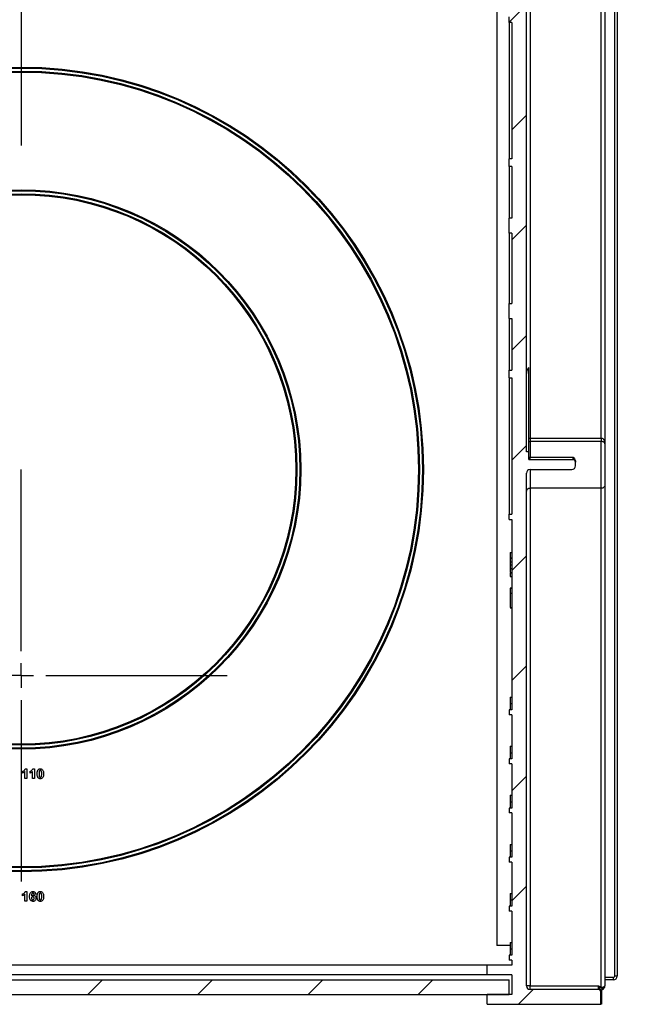
# Model space of a CAD drawing. Units: millimetres. Extents: x -1321 to 6636, y -324 to 3696.
# Drawn here: x 2333 to 2583, y 1234 to 1635 of the extents above; entities that cross this region are included whole.
import ezdxf

# ---------------------------------------------------------------- set-up
doc = ezdxf.new("R2010")
doc.units = ezdxf.units.MM
doc.header["$LTSCALE"] = 10
doc.layers.add('FORMAT', color=7, linetype='Continuous')

# ---------------------------------------------------------------- blocks, each defined once
blk = doc.blocks.new('SW_CENTERMARKSYMBOL_0')
at = {"layer": 'FORMAT', "color": 0}
for p, q in [((0, 10), (0, 84)), ((0, 0), (0, 5)), ((-10, 0), (-84, 0)), ((0, 0), (-5, 0)), ((0, 0), (0, -5)), ((0, 0), (5, 0)), ((10, 0), (84, 0)), ((0, -10), (0, -84))]:
    blk.add_line(p, q, dxfattribs=at)
blk = doc.blocks.new('SW_CENTERMARKSYMBOL_1')
at = {"layer": 'FORMAT', "color": 0}
for p, q in [((0, 10), (0, 84)), ((0, 0), (0, 5)), ((-10, 0), (-84, 0)), ((0, 0), (-5, 0)), ((0, 0), (0, -5)), ((0, 0), (5, 0)), ((10, 0), (84, 0)), ((0, -10), (0, -84))]:
    blk.add_line(p, q, dxfattribs=at)

msp = doc.modelspace()

# ---------------------------------------------------------------- hatches: boundary and pattern name
at = {"linetype": 'Continuous', "lineweight": 18}
h = msp.add_hatch(dxfattribs=at)
h.set_pattern_fill('ANSI31', scale=10, angle=3e-322, style=0)
edge = h.paths.add_edge_path(flags=0)
edge.add_line((2533.49567, 1519.83419), (2532.49567, 1519.83419))
edge.add_line((2532.49567, 1519.83419), (2532.49567, 1513.72097))
edge.add_line((2532.49567, 1513.72097), (2533.49567, 1513.72097))
edge.add_line((2533.49567, 1513.72097), (2533.49567, 1492.58393))
edge.add_line((2533.49567, 1492.58393), (2532.49567, 1492.58393))
edge.add_line((2532.49567, 1492.58393), (2532.49567, 1489.51884))
edge.add_line((2532.49567, 1489.51884), (2533.49567, 1489.51884))
edge.add_line((2533.49567, 1489.51884), (2533.49567, 1433.89729))
edge.add_line((2533.49567, 1433.89729), (2532.49567, 1433.89729))
edge.add_line((2532.49567, 1433.89729), (2532.49567, 1431.66706))
edge.add_line((2532.49567, 1431.66706), (2533.49567, 1431.66706))
edge.add_line((2533.49567, 1431.66706), (2533.49567, 1354.11705))
edge.add_line((2533.49567, 1354.11705), (2532.49567, 1354.11705))
edge.add_line((2532.49567, 1354.11705), (2532.49567, 1352.11705))
edge.add_line((2532.49567, 1352.11705), (2533.49567, 1352.11705))
edge.add_line((2533.49567, 1352.11705), (2533.49567, 1334.11705))
edge.add_line((2533.49567, 1334.11705), (2532.49567, 1334.11705))
edge.add_line((2532.49567, 1334.11705), (2532.49567, 1332.11705))
edge.add_line((2532.49567, 1332.11705), (2533.49567, 1332.11705))
edge.add_line((2533.49567, 1332.11705), (2533.49567, 1314.11705))
edge.add_line((2533.49567, 1314.11705), (2532.49567, 1314.11705))
edge.add_line((2532.49567, 1314.11705), (2532.49567, 1312.11705))
edge.add_line((2532.49567, 1312.11705), (2533.49567, 1312.11705))
edge.add_line((2533.49567, 1312.11705), (2533.49567, 1294.11705))
edge.add_line((2533.49567, 1294.11705), (2532.49567, 1294.11705))
edge.add_line((2532.49567, 1294.11705), (2532.49567, 1292.11705))
edge.add_line((2532.49567, 1292.11705), (2533.49567, 1292.11705))
edge.add_line((2533.49567, 1292.11705), (2533.49567, 1274.11705))
edge.add_line((2533.49567, 1274.11705), (2532.49567, 1274.11705))
edge.add_line((2532.49567, 1274.11705), (2532.49567, 1272.11705))
edge.add_line((2532.49567, 1272.11705), (2533.49567, 1272.11705))
edge.add_line((2533.49567, 1272.11705), (2533.49567, 1254.11705))
edge.add_line((2533.49567, 1254.11705), (2532.49567, 1254.11705))
edge.add_line((2532.49567, 1254.11705), (2532.49567, 1252.11705))
edge.add_line((2532.49567, 1252.11705), (2533.49567, 1252.11705))
edge.add_line((2533.49567, 1252.11705), (2533.49567, 1250.11705))
edge.add_line((2533.49567, 1250.11705), (2523.49567, 1250.11705))
edge.add_line((2523.49567, 1250.11705), (2523.49567, 1246.11705))
edge.add_line((2523.49567, 1246.11705), (2533.49567, 1246.11705))
edge.add_line((2533.49567, 1246.11705), (2533.49567, 1238.11705))
edge.add_line((2533.49567, 1238.11705), (2523.49567, 1238.11705))
edge.add_line((2523.49567, 1238.11705), (2523.49567, 1234.11705))
edge.add_line((2523.49567, 1234.11705), (2569.89567, 1234.11705))
edge.add_line((2569.89567, 1234.11705), (2569.89567, 1239.11705))
edge.add_arc((2568.89567, 1239.11705), 1, 0, 90)
edge.add_line((2568.89567, 1240.11705), (2540.99567, 1240.11705))
edge.add_arc((2540.99567, 1241.61705), 1.5, 180, 270, ccw=False)
edge.add_line((2539.49567, 1241.61705), (2539.49567, 1450.61705))
edge.add_arc((2540.99567, 1450.61705), 1.5, 90, 180, ccw=False)
edge.add_line((2540.99567, 1452.11705), (2557.99567, 1452.11705))
edge.add_arc((2557.99567, 1453.61705), 1.5, 270, 360)
edge.add_line((2559.49567, 1453.61705), (2559.49567, 1455.11705))
edge.add_arc((2558.49567, 1455.11705), 1, 0, 90)
edge.add_line((2558.49567, 1456.11705), (2540.99567, 1456.11705))
edge.add_arc((2540.99567, 1457.61705), 1.5, 250.5287794, 270, ccw=False)
edge.add_line((2540.49567, 1456.20283), (2540.49567, 1459.32991))
edge.add_line((2540.49567, 1459.32991), (2539.49567, 1459.32991))
edge.add_line((2539.49567, 1459.32991), (2539.49567, 1825.11705))
edge.add_arc((2540.99567, 1825.11705), 1.5, 90, 180, ccw=False)
edge.add_line((2540.99567, 1826.61705), (2569.99567, 1826.61705))
edge.add_arc((2569.99567, 1828.11705), 1.5, 270, 360)
edge.add_line((2571.49567, 1828.11705), (2571.49567, 1830.11705))
edge.add_arc((2569.99567, 1830.11705), 1.5, 0, 90)
edge.add_line((2569.99567, 1831.61705), (2540.99567, 1831.61705))
edge.add_arc((2540.99567, 1833.11705), 1.5, 180, 270, ccw=False)
edge.add_line((2539.49567, 1833.11705), (2539.49567, 1928.90419))
edge.add_line((2539.49567, 1928.90419), (2540.49567, 1928.90419))
edge.add_line((2540.49567, 1928.90419), (2540.49567, 1934.04204))
edge.add_line((2540.49567, 1934.04204), (2539.49567, 1934.04204))
edge.add_line((2539.49567, 1934.04204), (2539.49567, 2146.11705))
edge.add_arc((2540.49567, 2146.11705), 1, 90, 180, ccw=False)
edge.add_line((2540.49567, 2147.11705), (2569.99567, 2147.11705))
edge.add_arc((2569.99567, 2148.61705), 1.5, 270, 360)
edge.add_line((2571.49567, 2148.61705), (2571.49567, 2151.61705))
edge.add_arc((2569.99567, 2151.61705), 1.5, 0, 90)
edge.add_line((2569.99567, 2153.11705), (2540.99567, 2153.11705))
edge.add_arc((2540.99567, 2154.61705), 1.5, 180, 270, ccw=False)
edge.add_line((2539.49567, 2154.61705), (2539.49567, 2381.61705))
edge.add_arc((2540.99567, 2381.61705), 1.5, 90, 180, ccw=False)
edge.add_line((2540.99567, 2383.11705), (2582.49567, 2383.11705))
edge.add_arc((2582.49567, 2384.11705), 1, 270, 360)
edge.add_line((2583.49567, 2384.11705), (2583.49567, 2387.11705))
edge.add_arc((2582.49567, 2387.11705), 1, 360, 450)
edge.add_line((2582.49567, 2388.11705), (2533.49567, 2388.11705))
edge.add_line((2533.49567, 2388.11705), (2533.49567, 2236.56704))
edge.add_line((2533.49567, 2236.56704), (2532.49567, 2236.56704))
edge.add_line((2532.49567, 2236.56704), (2532.49567, 2234.33681))
edge.add_line((2532.49567, 2234.33681), (2533.49567, 2234.33681))
edge.add_line((2533.49567, 2234.33681), (2533.49567, 2178.71525))
edge.add_line((2533.49567, 2178.71525), (2532.49567, 2178.71525))
edge.add_line((2532.49567, 2178.71525), (2532.49567, 2175.65017))
edge.add_line((2532.49567, 2175.65017), (2533.49567, 2175.65017))
edge.add_line((2533.49567, 2175.65017), (2533.49567, 2154.51313))
edge.add_line((2533.49567, 2154.51313), (2532.49567, 2154.51313))
edge.add_line((2532.49567, 2154.51313), (2532.49567, 2148.3999))
edge.add_line((2532.49567, 2148.3999), (2533.49567, 2148.3999))
edge.add_line((2533.49567, 2148.3999), (2533.49567, 2119.83419))
edge.add_line((2533.49567, 2119.83419), (2532.49567, 2119.83419))
edge.add_line((2532.49567, 2119.83419), (2532.49567, 2113.72097))
edge.add_line((2532.49567, 2113.72097), (2533.49567, 2113.72097))
edge.add_line((2533.49567, 2113.72097), (2533.49567, 2092.58393))
edge.add_line((2533.49567, 2092.58393), (2532.49567, 2092.58393))
edge.add_line((2532.49567, 2092.58393), (2532.49567, 2089.51884))
edge.add_line((2532.49567, 2089.51884), (2533.49567, 2089.51884))
edge.add_line((2533.49567, 2089.51884), (2533.49567, 2033.89729))
edge.add_line((2533.49567, 2033.89729), (2532.49567, 2033.89729))
edge.add_line((2532.49567, 2033.89729), (2532.49567, 2031.66706))
edge.add_line((2532.49567, 2031.66706), (2533.49567, 2031.66706))
edge.add_line((2533.49567, 2031.66706), (2533.49567, 1850.11705))
edge.add_line((2533.49567, 1850.11705), (2523.49567, 1850.11705))
edge.add_line((2523.49567, 1850.11705), (2523.49567, 1846.11705))
edge.add_line((2523.49567, 1846.11705), (2533.49567, 1846.11705))
edge.add_line((2533.49567, 1846.11705), (2533.49567, 1838.11705))
edge.add_line((2533.49567, 1838.11705), (2523.49567, 1838.11705))
edge.add_line((2523.49567, 1838.11705), (2523.49567, 1834.11705))
edge.add_line((2523.49567, 1834.11705), (2535.49567, 1834.11705))
edge.add_line((2535.49567, 1834.11705), (2535.49567, 1828.11705))
edge.add_line((2535.49567, 1828.11705), (2533.49567, 1828.11705))
edge.add_line((2533.49567, 1828.11705), (2533.49567, 1636.56704))
edge.add_line((2533.49567, 1636.56704), (2532.49567, 1636.56704))
edge.add_line((2532.49567, 1636.56704), (2532.49567, 1634.33681))
edge.add_line((2532.49567, 1634.33681), (2533.49567, 1634.33681))
edge.add_line((2533.49567, 1634.33681), (2533.49567, 1578.71525))
edge.add_line((2533.49567, 1578.71525), (2532.49567, 1578.71525))
edge.add_line((2532.49567, 1578.71525), (2532.49567, 1575.65017))
edge.add_line((2532.49567, 1575.65017), (2533.49567, 1575.65017))
edge.add_line((2533.49567, 1575.65017), (2533.49567, 1554.51313))
edge.add_line((2533.49567, 1554.51313), (2532.49567, 1554.51313))
edge.add_line((2532.49567, 1554.51313), (2532.49567, 1548.3999))
edge.add_line((2532.49567, 1548.3999), (2533.49567, 1548.3999))
edge.add_line((2533.49567, 1548.3999), (2533.49567, 1519.83419))
h = msp.add_hatch(dxfattribs=at)
h.set_pattern_fill('ANSI31', scale=10, angle=3e-322, style=0)
h.paths.add_polyline_path([(2532.49567, 1244.11705), (2134.49567, 1244.11705), (2134.49567, 1238.11705), (2532.49567, 1238.11705)], flags=0)

# ---------------------------------------------------------------- linework, layer by layer
at = {"color": 7, "linetype": 'Continuous', "lineweight": 25}
for p, q in [((2575.49567, 1245.61705), (2575.49567, 2381.61705)), ((2576.49567, 2381.61705), (2576.49567, 1245.61705)), ((2527.49567, 1826.11705), (2527.49567, 1258.11705)), ((2539.49567, 1459.32991), (2539.49567, 1825.11705)), ((2540.99567, 1825.11705), (2540.99567, 1464.89898)), ((2569.99567, 1464.89898), (2569.99567, 1825.11705)), ((2571.49567, 1825.11705), (2571.49567, 1462.55802)), ((2532.49567, 1634.33681), (2532.49567, 1636.56704)), ((2533.49567, 1634.33681), (2532.49567, 1634.33681)), ((2532.49567, 1634.33681), (2532.49567, 1578.71525)), ((2533.49567, 1634.33681), (2533.49567, 1578.71525)), ((2532.49567, 1575.65017), (2532.49567, 1578.71525)), ((2533.49567, 1578.71525), (2532.49567, 1578.71525)), ((2533.49567, 1575.65017), (2532.49567, 1575.65017)), ((2532.49567, 1575.65017), (2532.49567, 1554.51313)), ((2533.49567, 1575.65017), (2533.49567, 1554.51313)), ((2532.49567, 1548.3999), (2532.49567, 1554.51313)), ((2533.49567, 1554.51313), (2532.49567, 1554.51313)), ((2533.49567, 1548.3999), (2532.49567, 1548.3999)), ((2532.49567, 1548.3999), (2532.49567, 1519.83419)), ((2533.49567, 1548.3999), (2533.49567, 1519.83419)), ((2532.49567, 1513.72097), (2532.49567, 1519.83419)), ((2532.49567, 1519.83419), (2533.49567, 1519.83419)), ((2532.49567, 1513.72097), (2533.49567, 1513.72097)), ((2532.49567, 1513.72097), (2532.49567, 1492.58393)), ((2533.49567, 1513.72097), (2533.49567, 1492.58393)), ((2540.49567, 1459.32991), (2540.49567, 1493.66409)), ((2532.49567, 1489.51884), (2532.49567, 1492.58393)), ((2532.49567, 1492.58393), (2533.49567, 1492.58393)), ((2532.49567, 1489.51884), (2533.49567, 1489.51884)), ((2532.49567, 1489.51884), (2532.49567, 1433.89729)), ((2533.49567, 1489.51884), (2533.49567, 1433.89729)), ((2540.99567, 1464.89898), (2540.99567, 1463.49264)), ((2540.99567, 1464.89898), (2569.99567, 1464.89898)), ((2569.99567, 1464.89898), (2569.99567, 1463.49264)), ((2540.99567, 1463.49264), (2540.99567, 1457.16053)), ((2569.99567, 1463.49264), (2540.99567, 1463.49264)), ((2569.99567, 1444.43459), (2569.99567, 1463.49264)), ((2571.49567, 1462.55802), (2571.49567, 1445.67608)), ((2540.49567, 1459.32991), (2539.49567, 1459.32991)), ((2540.49567, 1456.20283), (2540.49567, 1459.32991)), ((2540.99567, 1456.11705), (2540.99567, 1457.16053)), ((2540.99567, 1457.16053), (2558.49567, 1457.16053)), ((2558.49567, 1456.11705), (2558.49567, 1457.16053)), ((2540.99567, 1456.11705), (2558.49567, 1456.11705)), ((2559.49567, 1455.3388), (2559.49567, 1455.11705)), ((2559.49567, 1453.61705), (2559.49567, 1455.11705)), ((2539.49567, 1241.61705), (2539.49567, 1450.61705)), ((2540.99567, 1452.11705), (2557.99567, 1452.11705)), ((2540.99567, 1452.11705), (2540.99567, 1444.43459)), ((2571.49567, 1445.67608), (2571.49567, 1241.61705)), ((2569.99567, 1444.43459), (2540.99567, 1444.43459)), ((2540.99567, 1444.43459), (2540.99567, 1241.61705)), ((2569.99567, 1241.0483), (2569.99567, 1444.43459)), ((2532.49567, 1431.66706), (2532.49567, 1433.89729)), ((2532.49567, 1433.89729), (2533.49567, 1433.89729)), ((2532.49567, 1431.66706), (2533.49567, 1431.66706)), ((2533.49567, 1431.66706), (2533.49567, 1354.11705)), ((2532.89567, 1418.21961), (2533.49567, 1418.21961)), ((2532.89567, 1416.06577), (2533.49567, 1416.06577)), ((2532.89567, 1415.9632), (2533.49567, 1415.9632)), ((2532.89567, 1414.44237), (2533.49567, 1414.44237)), ((2532.89567, 1413.21801), (2533.49567, 1413.21801)), ((2532.89567, 1411.78211), (2533.49567, 1411.78211)), ((2532.89567, 1410.11705), (2533.49567, 1410.11705)), ((2532.89567, 1410.01448), (2533.49567, 1410.01448)), ((2532.89567, 1409.84685), (2532.89567, 1408.47602)), ((2532.89567, 1408.47602), (2533.49567, 1408.47602)), ((2532.89567, 1403.80936), (2533.49567, 1403.80936)), ((2532.89567, 1403.73403), (2533.49567, 1403.73403)), ((2532.89567, 1401.75807), (2533.49567, 1401.75807)), ((2532.89567, 1401.65551), (2533.49567, 1401.65551)), ((2532.89567, 1401.65551), (2532.89567, 1395.80936)), ((2532.89567, 1395.80936), (2533.49567, 1395.80936)), ((2532.89567, 1395.70679), (2533.49567, 1395.70679)), ((2532.89567, 1359.31705), (2533.49567, 1359.31705)), ((2532.89567, 1356.68163), (2533.49567, 1356.68163)), ((2532.49567, 1354.11705), (2532.49567, 1352.11705)), ((2533.49567, 1354.11705), (2532.49567, 1354.11705)), ((2533.49567, 1352.11705), (2532.49567, 1352.11705)), ((2533.49567, 1352.11705), (2533.49567, 1334.11705)), ((2532.89567, 1339.31705), (2533.49567, 1339.31705)), ((2532.89567, 1336.68163), (2533.49567, 1336.68163)), ((2532.49567, 1334.11705), (2532.49567, 1332.11705)), ((2533.49567, 1334.11705), (2532.49567, 1334.11705)), ((2334.05977, 1328.32218), (2334.05977, 1329.09141)), ((2335.03413, 1326.11705), (2335.03413, 1328.9648)), ((2335.18637, 1330.11705), (2335.80336, 1330.11705)), ((2335.80336, 1330.11705), (2335.80336, 1326.11705)), ((2337.13669, 1328.32218), (2337.13669, 1329.09141)), ((2338.11105, 1326.11705), (2338.11105, 1328.9648)), ((2338.2633, 1330.11705), (2338.88028, 1330.11705)), ((2338.88028, 1330.11705), (2338.88028, 1326.11705)), ((2533.49567, 1332.11705), (2532.49567, 1332.11705)), ((2533.49567, 1332.11705), (2533.49567, 1314.11705)), ((2335.80336, 1326.11705), (2335.03413, 1326.11705)), ((2338.88028, 1326.11705), (2338.11105, 1326.11705)), ((2532.89567, 1319.31705), (2533.49567, 1319.31705)), ((2532.89567, 1316.68163), (2533.49567, 1316.68163)), ((2532.49567, 1314.11705), (2532.49567, 1312.11705)), ((2533.49567, 1314.11705), (2532.49567, 1314.11705)), ((2532.89567, 1316.33161), (2532.89567, 1316.05038)), ((2533.49567, 1312.11705), (2532.49567, 1312.11705)), ((2533.49567, 1312.11705), (2533.49567, 1294.11705)), ((2532.89567, 1299.31705), (2533.49567, 1299.31705)), ((2532.89567, 1296.68163), (2533.49567, 1296.68163)), ((2532.49567, 1294.11705), (2532.49567, 1292.11705)), ((2533.49567, 1294.11705), (2532.49567, 1294.11705)), ((2533.49567, 1292.11705), (2532.49567, 1292.11705)), ((2533.49567, 1292.11705), (2533.49567, 1274.11705)), ((2334.05977, 1278.32218), (2334.05977, 1279.09141)), ((2335.03413, 1276.11705), (2335.03413, 1278.9648)), ((2335.18637, 1280.11705), (2335.80336, 1280.11705)), ((2335.80336, 1280.11705), (2335.80336, 1276.11705)), ((2339.44439, 1279.07298), (2338.67516, 1278.98884)), ((2532.89567, 1279.31705), (2533.49567, 1279.31705)), ((2532.89567, 1276.68163), (2533.49567, 1276.68163)), ((2335.80336, 1276.11705), (2335.03413, 1276.11705)), ((2532.49567, 1274.11705), (2532.49567, 1272.11705)), ((2533.49567, 1274.11705), (2532.49567, 1274.11705)), ((2533.49567, 1272.11705), (2532.49567, 1272.11705)), ((2533.49567, 1272.11705), (2533.49567, 1254.11705)), ((2532.89567, 1258.11705), (2527.49567, 1258.11705)), ((2532.89567, 1259.31705), (2533.49567, 1259.31705)), ((2532.89567, 1256.68163), (2533.49567, 1256.68163)), ((2532.49567, 1254.11705), (2532.49567, 1252.11705)), ((2533.49567, 1254.11705), (2532.49567, 1254.11705)), ((2523.49567, 1250.11705), (2143.49567, 1250.11705)), ((2523.49567, 1246.11705), (2523.49567, 1250.11705)), ((2533.49567, 1250.11705), (2523.49567, 1250.11705)), ((2533.49567, 1252.11705), (2532.49567, 1252.11705)), ((2533.49567, 1252.11705), (2533.49567, 1250.11705)), ((2523.49567, 1246.11705), (2143.49567, 1246.11705)), ((2533.49567, 1246.11705), (2523.49567, 1246.11705)), ((2533.49567, 1246.11705), (2533.49567, 1238.11705)), ((2574.99567, 1244.11705), (2574.99567, 1245.11705)), ((2576.49567, 1245.61705), (2575.49567, 1245.61705)), ((2134.49567, 1244.11705), (2532.49567, 1244.11705)), ((2532.49567, 1238.11705), (2532.49567, 1244.11705)), ((2540.99567, 1241.61705), (2539.49567, 1241.61705)), ((2540.99567, 1240.11705), (2540.99567, 1241.61705)), ((2540.99567, 1241.61705), (2568.89567, 1241.61705)), ((2568.89567, 1240.11705), (2568.89567, 1241.61705)), ((2569.47241, 1240.3209), (2569.44567, 1240.2885)), ((2569.92588, 1241.01091), (2570.40588, 1240.15651)), ((2569.99567, 1241.0483), (2570.53567, 1241.13191)), ((2569.99567, 1241.0483), (2570.44112, 1240.17539)), ((2574.99567, 1244.11705), (2571.49567, 1244.11705)), ((2134.49567, 1238.11705), (2532.49567, 1238.11705)), ((2523.49567, 1234.11705), (2523.49567, 1238.11705)), ((2533.49567, 1238.11705), (2523.49567, 1238.11705)), ((2568.89567, 1240.11705), (2540.99567, 1240.11705)), ((2569.91786, 1239.49419), (2569.89567, 1239.28467)), ((2569.89567, 1239.20784), (2569.89567, 1239.11705)), ((2569.89567, 1234.11705), (2569.89567, 1239.11705)), ((2570.09567, 1239.87877), (2570.09567, 1234.11705)), ((2523.49567, 1234.11705), (2569.89567, 1234.11705)), ((2570.09567, 1234.11705), (2569.89567, 1234.11705))]:
    msp.add_line(p, q, dxfattribs=at)
at = {"color": 8, "linetype": 'Continuous', "lineweight": 25}
for p, q in [((2540.49567, 1464.89898), (2540.99567, 1464.89898)), ((2571.49567, 1245.11705), (2574.99567, 1245.11705))]:
    msp.add_line(p, q, dxfattribs=at)
at = {"color": 8, "linetype": 'Continuous', "lineweight": 25, "flags": 128}
for points in [[(2540.49567, 1463.57307), (2540.70303, 1463.51966), (2540.99567, 1463.49264)], [(2540.49567, 1457.18663), (2540.70303, 1457.1693), (2540.99567, 1457.16053)]]:
    msp.add_lwpolyline(points, dxfattribs=at)
at = {"color": 7, "linetype": 'Continuous', "lineweight": 25, "flags": 128}
msp.add_lwpolyline([(2570.53567, 1241.13191), (2570.58544, 1240.96674), (2570.62218, 1240.80691), (2570.64472, 1240.6576), (2570.65231, 1240.52363), (2570.64472, 1240.40933), (2570.62218, 1240.31842), (2570.58544, 1240.25381), (2570.53567, 1240.21762)], dxfattribs=at)
at = {"color": 7, "linetype": 'Continuous', "lineweight": 25}
for radius in [164, 163.6, 162.4, 162, 114, 113.6, 112.4, 112]:
    msp.add_circle((2333.49567, 1452.11705), radius, dxfattribs=at)
for centre, radius, start, end in [((2540.99567, 1457.61705), 1.5, 250.5287794, 270), ((2557.99567, 1453.61705), 1.5, 270, 0), ((2558.49567, 1455.11705), 1, 0, 90), ((2540.99567, 1450.61705), 1.5, 90, 180), ((2574.99567, 1245.61705), 0.5, 270, 0), ((2574.99567, 1245.61705), 1.5, 270, 0), ((2540.99567, 1241.61705), 1.5, 180, 270), ((2569.12731, 1239.60158), 0.79782, 352.2638464, 64.3700349), ((2570.89567, 1239.28467), 1.98, 117.0356918, 119.3267861), ((2570.89567, 1239.28467), 1, 117.0356918, 119.3267861), ((2569.99567, 1241.61705), 1.5, 291.100196, 0), ((2568.89567, 1239.11705), 1, 0, 90), ((2569.04206, 1239.28391), 0.85361, 0.050499, 23.1739585)]:
    msp.add_arc(centre, radius, start, end, dxfattribs=at)
msp.add_ellipse((2569.99567, 1241.61705), major_axis=(1.5, 0), ratio=0.346666667, start_param=5.080656874, end_param=6.283185307, dxfattribs=at)
for points, knots in [([(2540.49567, 1493.66409), (2540.45435, 1493.63605), (2540.25986, 1493.50404), (2539.89899, 1493.06048), (2539.5659, 1492.2472), (2539.5201, 1491.5652), (2539.49567, 1491.20142)], [0, 0, 0, 0, 0.050707683, 0.23871384, 0.593927748, 1, 1, 1, 1]), ([(2569.99567, 1464.89898), (2570.09972, 1464.89048), (2570.24498, 1464.87861), (2570.53691, 1464.77369), (2570.73233, 1464.63949), (2571.01078, 1464.35944), (2571.22205, 1464.02201), (2571.39128, 1463.53365), (2571.47717, 1463.06129), (2571.4955, 1462.7318), (2571.49566, 1462.56259), (2571.49567, 1462.55802)], [0, 0, 0, 0, 0.0900700961, 0.1257552559, 0.2763134077, 0.3055782097, 0.5089784881, 0.6687056332, 0.8310100863, 0.9954370563, 1, 1, 1, 1]), ([(2571.49567, 1462.55802), (2571.49566, 1462.56003), (2571.49535, 1462.70288), (2571.44652, 1462.90511), (2571.22288, 1463.16086), (2571.00153, 1463.29558), (2570.71765, 1463.40018), (2570.53889, 1463.44375), (2570.26855, 1463.4829), (2570.12408, 1463.48806), (2569.99567, 1463.49264)], [0, 0, 0, 0, 0.004714535, 0.334168005, 0.491525777, 0.691070396, 0.734951244, 0.871075408, 0.885398818, 1, 1, 1, 1]), ([(2558.49567, 1457.16053), (2558.49791, 1457.15809), (2558.68947, 1456.94968), (2559.04759, 1456.55041), (2559.42852, 1455.93286), (2559.4767, 1455.50662), (2559.49567, 1455.3388)], [0, 0, 0, 0, 0.00472733, 0.40369784, 0.765233354, 1, 1, 1, 1]), ([(2571.49567, 1445.67608), (2571.49566, 1445.67364), (2571.49533, 1445.5104), (2571.42981, 1445.2022), (2571.16283, 1444.84064), (2570.80637, 1444.60402), (2570.42331, 1444.46251), (2570.13836, 1444.44391), (2569.99567, 1444.43459)], [0, 0, 0, 0, 0.004051433, 0.271796884, 0.51904129, 0.686449858, 0.842988839, 1, 1, 1, 1]), ([(2540.99567, 1444.43459), (2540.85183, 1444.42507), (2540.56464, 1444.40607), (2540.17771, 1444.26404), (2539.84431, 1444.05097), (2539.58501, 1443.75143), (2539.50188, 1443.49996), (2539.49573, 1443.35546), (2539.49567, 1443.33727), (2539.49567, 1443.33512)], [0, 0, 0, 0, 0.1631116031, 0.3256676387, 0.5011649146, 0.7121284891, 0.9637201431, 0.9957031973, 1, 1, 1, 1]), ([(2532.89567, 1418.21961), (2532.89567, 1418.19081), (2532.89567, 1418.13326), (2532.89567, 1417.55364), (2532.89567, 1416.76538), (2532.89567, 1416.18481), (2532.89567, 1415.89429)], [0, 0, 0, 0, 0.280080636, 0.559448667, 0.779548832, 1, 1, 1, 1]), ([(2532.89567, 1415.9632), (2532.89567, 1415.96071), (2532.89567, 1415.95698), (2532.89567, 1415.21397), (2532.89567, 1414.69934), (2532.89567, 1414.44237)], [0, 0, 0, 0, 0.499953685, 0.750305521, 1, 1, 1, 1]), ([(2532.89567, 1414.44237), (2532.89567, 1414.30058), (2532.89567, 1414.0172), (2532.89567, 1413.54939), (2532.89567, 1413.34361), (2532.89567, 1413.21801)], [0, 0, 0, 0, 0.280669552, 0.560930593, 1, 1, 1, 1]), ([(2532.89567, 1413.21801), (2532.89567, 1413.1437), (2532.89567, 1412.99495), (2532.89567, 1412.49703), (2532.89567, 1412.05287), (2532.89567, 1411.78211)], [0, 0, 0, 0, 0.2804294, 0.561343149, 1, 1, 1, 1]), ([(2532.89567, 1411.78211), (2532.89567, 1411.49563), (2532.89567, 1410.92472), (2532.89567, 1410.18043), (2532.89567, 1410.14112), (2532.89567, 1410.11705)], [0, 0, 0, 0, 0.280728842, 0.559447704, 1, 1, 1, 1]), ([(2532.89567, 1403.73403), (2532.89567, 1403.66328), (2532.89567, 1403.52206), (2532.89567, 1402.90679), (2532.89567, 1402.20582), (2532.89567, 1401.74177), (2532.89567, 1401.50968)], [0, 0, 0, 0, 0.280012961, 0.558910447, 0.779395551, 1, 1, 1, 1]), ([(2532.89567, 1359.31705), (2532.89567, 1359.30756), (2532.89567, 1359.2886), (2532.89567, 1359.11191), (2532.89567, 1358.81041), (2532.89567, 1358.02005), (2532.89567, 1357.27612), (2532.89567, 1356.68163)], [0, 0, 0, 0, 0.125373348, 0.250643739, 0.375697515, 0.501113175, 1, 1, 1, 1]), ([(2532.89567, 1357.51705), (2532.89567, 1357.48515), (2532.89567, 1357.4213), (2532.89567, 1356.94858), (2532.89567, 1356.3924), (2532.89567, 1356.0173), (2532.89567, 1355.82955)], [0, 0, 0, 0, 0.279140692, 0.558814691, 0.779170346, 1, 1, 1, 1]), ([(2532.89567, 1356.68163), (2532.89567, 1356.08236), (2532.89567, 1355.33259), (2532.89567, 1354.55982), (2532.89567, 1354.25267), (2532.89567, 1354.0758), (2532.89567, 1354.05886), (2532.89567, 1354.05038)], [0, 0, 0, 0, 0.499114697, 0.624458244, 0.749553783, 0.874658202, 1, 1, 1, 1]), ([(2532.89567, 1339.31705), (2532.89567, 1339.30756), (2532.89567, 1339.2886), (2532.89567, 1339.11191), (2532.89567, 1338.81041), (2532.89567, 1338.02005), (2532.89567, 1337.27612), (2532.89567, 1336.68163)], [0, 0, 0, 0, 0.125373348, 0.250643739, 0.375697515, 0.501113175, 1, 1, 1, 1]), ([(2532.89567, 1337.58371), (2532.89567, 1337.55279), (2532.89567, 1337.49089), (2532.89567, 1337.0154), (2532.89567, 1336.46108), (2532.89567, 1336.08741), (2532.89567, 1335.90038)], [0, 0, 0, 0, 0.279170445, 0.558797498, 0.779169075, 1, 1, 1, 1]), ([(2532.89567, 1336.68163), (2532.89567, 1336.08236), (2532.89567, 1335.33259), (2532.89567, 1334.55982), (2532.89567, 1334.25267), (2532.89567, 1334.0758), (2532.89567, 1334.05886), (2532.89567, 1334.05038)], [0, 0, 0, 0, 0.499114697, 0.624458244, 0.749553783, 0.874658202, 1, 1, 1, 1]), ([(2334.05977, 1329.09141), (2334.22141, 1329.1664), (2334.4879, 1329.29004), (2334.8081, 1329.54426), (2335.04582, 1329.80012), (2335.13953, 1330.01143), (2335.18637, 1330.11705)], [0, 0, 0, 0, 0.339749576, 0.560103493, 0.780110505, 1, 1, 1, 1]), ([(2335.03413, 1328.9648), (2334.87177, 1328.81453), (2334.5817, 1328.54608), (2334.21931, 1328.39062), (2334.05977, 1328.32218)], [0, 0, 0, 0, 0.559747761, 1, 1, 1, 1]), ([(2337.13669, 1329.09141), (2337.29834, 1329.1664), (2337.56482, 1329.29004), (2337.88502, 1329.54426), (2338.12274, 1329.80012), (2338.21645, 1330.01143), (2338.2633, 1330.11705)], [0, 0, 0, 0, 0.339749576, 0.560103493, 0.780110505, 1, 1, 1, 1]), ([(2338.11105, 1328.9648), (2337.94869, 1328.81453), (2337.65862, 1328.54608), (2337.29624, 1328.39062), (2337.13669, 1328.32218)], [0, 0, 0, 0, 0.559747761, 1, 1, 1, 1]), ([(2340.00849, 1328.09782), (2340.01291, 1328.28967), (2340.0202, 1328.60565), (2340.09561, 1329.03855), (2340.1986, 1329.39946), (2340.33578, 1329.60707), (2340.40432, 1329.7108)], [0, 0, 0, 0, 0.340236609, 0.560371651, 0.78035519, 1, 1, 1, 1]), ([(2340.40432, 1329.7108), (2340.54984, 1329.84474), (2340.81059, 1330.08475), (2341.16123, 1330.10715), (2341.31618, 1330.11705)], [0, 0, 0, 0, 0.558082648, 1, 1, 1, 1]), ([(2340.86346, 1329.05775), (2340.83261, 1328.87843), (2340.77748, 1328.55795), (2340.77765, 1328.23295), (2340.77772, 1328.0898)], [0, 0, 0, 0, 0.559540604, 1, 1, 1, 1]), ([(2341.31618, 1329.45038), (2341.25549, 1329.44393), (2341.13423, 1329.43105), (2340.94779, 1329.29982), (2340.89545, 1329.14959), (2340.86346, 1329.05775)], [0, 0, 0, 0, 0.280292347, 0.560017236, 1, 1, 1, 1]), ([(2341.31618, 1330.11705), (2341.51517, 1330.09884), (2341.87077, 1330.0663), (2342.12103, 1329.81616), (2342.23125, 1329.70599)], [0, 0, 0, 0, 0.559562317, 1, 1, 1, 1]), ([(2341.85464, 1328.0898), (2341.85448, 1328.35944), (2341.85423, 1328.7632), (2341.72982, 1329.23491), (2341.52068, 1329.42753), (2341.38443, 1329.44275), (2341.31618, 1329.45038)], [0, 0, 0, 0, 0.501644572, 0.751183234, 0.87536409, 1, 1, 1, 1]), ([(2342.23125, 1329.70599), (2342.32943, 1329.54034), (2342.49146, 1329.26695), (2342.57574, 1328.83206), (2342.61841, 1328.46246), (2342.62205, 1328.21403), (2342.62387, 1328.0898)], [0, 0, 0, 0, 0.338776837, 0.559105222, 0.779534373, 1, 1, 1, 1]), ([(2341.31618, 1326.06577), (2341.20176, 1326.07309), (2340.97306, 1326.08772), (2340.65456, 1326.22992), (2340.39185, 1326.45479), (2340.02764, 1327.04419), (2340.017, 1327.62971), (2340.00849, 1328.09782)], [0, 0, 0, 0, 0.125352676, 0.250544271, 0.375813364, 0.500980988, 1, 1, 1, 1]), ([(2340.77772, 1328.0898), (2340.77805, 1327.82063), (2340.77854, 1327.41754), (2340.90209, 1326.94584), (2341.11196, 1326.75451), (2341.248, 1326.7398), (2341.31618, 1326.73243)], [0, 0, 0, 0, 0.50168528, 0.751272638, 0.875339769, 1, 1, 1, 1]), ([(2341.31618, 1326.73243), (2341.37692, 1326.73878), (2341.49825, 1326.75146), (2341.68449, 1326.88309), (2341.73688, 1327.03325), (2341.76891, 1327.12506)], [0, 0, 0, 0, 0.280337311, 0.560025572, 1, 1, 1, 1]), ([(2342.22804, 1326.47202), (2342.08255, 1326.338), (2341.82186, 1326.09786), (2341.47116, 1326.0756), (2341.31618, 1326.06577)], [0, 0, 0, 0, 0.558064155, 1, 1, 1, 1]), ([(2341.76891, 1327.12506), (2341.79977, 1327.30378), (2341.85494, 1327.62318), (2341.85473, 1327.94712), (2341.85464, 1328.0898)], [0, 0, 0, 0, 0.5595369667, 1, 1, 1, 1]), ([(2342.62387, 1328.0898), (2342.61931, 1327.89744), (2342.6118, 1327.58062), (2342.53792, 1327.14616), (2342.43394, 1326.78442), (2342.29664, 1326.57609), (2342.22804, 1326.47202)], [0, 0, 0, 0, 0.340226825, 0.560375067, 0.780373972, 1, 1, 1, 1]), ([(2532.89567, 1319.31705), (2532.89567, 1319.30756), (2532.89567, 1319.2886), (2532.89567, 1319.11191), (2532.89567, 1318.81041), (2532.89567, 1318.02005), (2532.89567, 1317.27612), (2532.89567, 1316.68163)], [0, 0, 0, 0, 0.125373348, 0.2506437386, 0.375697515, 0.5011131747, 1, 1, 1, 1]), ([(2532.89567, 1316.68163), (2532.89567, 1316.08236), (2532.89567, 1315.33259), (2532.89567, 1314.55982), (2532.89567, 1314.25267), (2532.89567, 1314.0758), (2532.89567, 1314.05886), (2532.89567, 1314.05038)], [0, 0, 0, 0, 0.499114697, 0.624458244, 0.749553783, 0.874658202, 1, 1, 1, 1]), ([(2532.89567, 1299.31705), (2532.89567, 1299.30756), (2532.89567, 1299.2886), (2532.89567, 1299.11191), (2532.89567, 1298.81041), (2532.89567, 1298.02005), (2532.89567, 1297.27612), (2532.89567, 1296.68163)], [0, 0, 0, 0, 0.125373348, 0.2506437386, 0.375697515, 0.5011131747, 1, 1, 1, 1]), ([(2532.89567, 1296.68163), (2532.89567, 1296.08236), (2532.89567, 1295.33259), (2532.89567, 1294.55982), (2532.89567, 1294.25267), (2532.89567, 1294.0758), (2532.89567, 1294.05886), (2532.89567, 1294.05038)], [0, 0, 0, 0, 0.499114697, 0.624458244, 0.749553783, 0.874658202, 1, 1, 1, 1]), ([(2334.05977, 1279.09141), (2334.22141, 1279.1664), (2334.4879, 1279.29004), (2334.8081, 1279.54426), (2335.04582, 1279.80012), (2335.13953, 1280.01143), (2335.18637, 1280.11705)], [0, 0, 0, 0, 0.339749576, 0.560103493, 0.780110505, 1, 1, 1, 1]), ([(2335.03413, 1278.9648), (2334.87177, 1278.81453), (2334.5817, 1278.54608), (2334.21931, 1278.39062), (2334.05977, 1278.32218)], [0, 0, 0, 0, 0.559747761, 1, 1, 1, 1]), ([(2336.93157, 1278.06336), (2336.94973, 1278.54808), (2336.97246, 1279.15481), (2337.38792, 1279.72958), (2337.75339, 1280.03743), (2338.10978, 1280.08526), (2338.34663, 1280.11705)], [0, 0, 0, 0, 0.499464427, 0.625197568, 0.750920027, 1, 1, 1, 1]), ([(2338.28894, 1276.06577), (2338.06016, 1276.09837), (2337.71583, 1276.14745), (2337.36714, 1276.45034), (2336.96889, 1277.00812), (2336.94814, 1277.59471), (2336.93157, 1278.06336)], [0, 0, 0, 0, 0.248921504, 0.374649904, 0.500372939, 1, 1, 1, 1]), ([(2338.24807, 1279.45038), (2338.18801, 1279.44347), (2338.06779, 1279.42964), (2337.86857, 1279.28344), (2337.67674, 1278.89634), (2337.65611, 1278.53595), (2337.6423, 1278.29493)], [0, 0, 0, 0, 0.124834253, 0.249863876, 0.498341676, 1, 1, 1, 1]), ([(2337.6423, 1278.29493), (2337.75767, 1278.40219), (2337.96402, 1278.59403), (2338.24234, 1278.6189), (2338.36506, 1278.62987)], [0, 0, 0, 0, 0.559084432, 1, 1, 1, 1]), ([(2338.23525, 1277.9632), (2338.15224, 1277.95398), (2337.98639, 1277.93556), (2337.79856, 1277.78143), (2337.71034, 1277.58326), (2337.70398, 1277.45309), (2337.7008, 1277.38788)], [0, 0, 0, 0, 0.279845455, 0.559076591, 0.779094657, 1, 1, 1, 1]), ([(2337.7008, 1277.38788), (2337.7064, 1277.29616), (2337.71758, 1277.11326), (2337.86189, 1276.89399), (2338.05878, 1276.75704), (2338.20211, 1276.74063), (2338.27371, 1276.73243)], [0, 0, 0, 0, 0.280501484, 0.559380953, 0.77987508, 1, 1, 1, 1]), ([(2338.77772, 1277.33099), (2338.77408, 1277.41963), (2338.76682, 1277.59614), (2338.64145, 1277.81927), (2338.44388, 1277.94539), (2338.30482, 1277.95726), (2338.23525, 1277.9632)], [0, 0, 0, 0, 0.280826513, 0.559225129, 0.77950138, 1, 1, 1, 1]), ([(2338.67516, 1278.98884), (2338.6653, 1279.05368), (2338.64563, 1279.18302), (2338.54974, 1279.34473), (2338.40287, 1279.4382), (2338.29971, 1279.44632), (2338.24807, 1279.45038)], [0, 0, 0, 0, 0.280771731, 0.560045607, 0.779779817, 1, 1, 1, 1]), ([(2338.27371, 1276.73243), (2338.35696, 1276.74201), (2338.52307, 1276.76114), (2338.75791, 1276.97758), (2338.7702, 1277.1969), (2338.77772, 1277.33099)], [0, 0, 0, 0, 0.280750047, 0.560237156, 1, 1, 1, 1]), ([(2339.54695, 1277.37025), (2339.53119, 1277.17867), (2339.49973, 1276.79626), (2339.17164, 1276.35125), (2338.73916, 1276.09992), (2338.43912, 1276.07716), (2338.28894, 1276.06577)], [0, 0, 0, 0, 0.280204728, 0.559313497, 0.779411162, 1, 1, 1, 1]), ([(2338.34663, 1280.11705), (2338.50313, 1280.10222), (2338.8158, 1280.07258), (2339.28087, 1279.70978), (2339.3824, 1279.31437), (2339.44439, 1279.07298)], [0, 0, 0, 0, 0.280754349, 0.560899358, 1, 1, 1, 1]), ([(2338.36506, 1278.62987), (2338.5457, 1278.60685), (2338.90721, 1278.56077), (2339.29885, 1278.21252), (2339.51833, 1277.79649), (2339.5374, 1277.51243), (2339.54695, 1277.37025)], [0, 0, 0, 0, 0.279326159, 0.55901058, 0.779284876, 1, 1, 1, 1]), ([(2340.00849, 1278.09782), (2340.01291, 1278.28967), (2340.0202, 1278.60565), (2340.09561, 1279.03855), (2340.1986, 1279.39946), (2340.33578, 1279.60707), (2340.40432, 1279.7108)], [0, 0, 0, 0, 0.340236609, 0.5603716511, 0.7803551899, 1, 1, 1, 1]), ([(2341.31618, 1276.06577), (2341.20176, 1276.07309), (2340.97306, 1276.08772), (2340.65456, 1276.22992), (2340.39185, 1276.45479), (2340.02764, 1277.04419), (2340.017, 1277.62971), (2340.00849, 1278.09782)], [0, 0, 0, 0, 0.125352676, 0.250544271, 0.375813364, 0.500980988, 1, 1, 1, 1]), ([(2340.40432, 1279.7108), (2340.54984, 1279.84474), (2340.81059, 1280.08475), (2341.16123, 1280.10715), (2341.31618, 1280.11705)], [0, 0, 0, 0, 0.558082648, 1, 1, 1, 1]), ([(2340.86346, 1279.05775), (2340.83261, 1278.87843), (2340.77748, 1278.55795), (2340.77765, 1278.23295), (2340.77772, 1278.0898)], [0, 0, 0, 0, 0.559540604, 1, 1, 1, 1]), ([(2340.77772, 1278.0898), (2340.77805, 1277.82063), (2340.77854, 1277.41754), (2340.90209, 1276.94584), (2341.11196, 1276.75451), (2341.248, 1276.7398), (2341.31618, 1276.73243)], [0, 0, 0, 0, 0.50168528, 0.751272638, 0.875339769, 1, 1, 1, 1]), ([(2341.31618, 1279.45038), (2341.25549, 1279.44393), (2341.13423, 1279.43105), (2340.94779, 1279.29982), (2340.89545, 1279.14959), (2340.86346, 1279.05775)], [0, 0, 0, 0, 0.280292347, 0.560017236, 1, 1, 1, 1]), ([(2341.31618, 1280.11705), (2341.51517, 1280.09884), (2341.87077, 1280.0663), (2342.12103, 1279.81616), (2342.23125, 1279.70599)], [0, 0, 0, 0, 0.559562317, 1, 1, 1, 1]), ([(2341.85464, 1278.0898), (2341.85448, 1278.35944), (2341.85423, 1278.7632), (2341.72982, 1279.23491), (2341.52068, 1279.42753), (2341.38443, 1279.44275), (2341.31618, 1279.45038)], [0, 0, 0, 0, 0.501644572, 0.751183234, 0.87536409, 1, 1, 1, 1]), ([(2341.31618, 1276.73243), (2341.37692, 1276.73878), (2341.49825, 1276.75146), (2341.68449, 1276.88309), (2341.73688, 1277.03325), (2341.76891, 1277.12506)], [0, 0, 0, 0, 0.280337311, 0.560025572, 1, 1, 1, 1]), ([(2342.22804, 1276.47202), (2342.08255, 1276.338), (2341.82186, 1276.09786), (2341.47116, 1276.0756), (2341.31618, 1276.06577)], [0, 0, 0, 0, 0.558064155, 1, 1, 1, 1]), ([(2341.76891, 1277.12506), (2341.79977, 1277.30378), (2341.85494, 1277.62318), (2341.85473, 1277.94712), (2341.85464, 1278.0898)], [0, 0, 0, 0, 0.559536967, 1, 1, 1, 1]), ([(2342.62387, 1278.0898), (2342.61931, 1277.89744), (2342.6118, 1277.58062), (2342.53792, 1277.14616), (2342.43394, 1276.78442), (2342.29664, 1276.57609), (2342.22804, 1276.47202)], [0, 0, 0, 0, 0.340226825, 0.560375067, 0.780373972, 1, 1, 1, 1]), ([(2342.23125, 1279.70599), (2342.32943, 1279.54034), (2342.49146, 1279.26695), (2342.57574, 1278.83206), (2342.61841, 1278.46246), (2342.62205, 1278.21403), (2342.62387, 1278.0898)], [0, 0, 0, 0, 0.338776837, 0.559105222, 0.779534373, 1, 1, 1, 1]), ([(2532.89567, 1279.31705), (2532.89567, 1279.30756), (2532.89567, 1279.2886), (2532.89567, 1279.11191), (2532.89567, 1278.81041), (2532.89567, 1278.02005), (2532.89567, 1277.27612), (2532.89567, 1276.68163)], [0, 0, 0, 0, 0.125373348, 0.2506437386, 0.375697515, 0.5011131747, 1, 1, 1, 1]), ([(2532.89567, 1277.88163), (2532.89567, 1277.63331), (2532.89567, 1277.13545), (2532.89567, 1276.41572), (2532.89567, 1276.0016), (2532.89567, 1275.7483)], [0, 0, 0, 0, 0.27874148, 0.5588336824, 1, 1, 1, 1]), ([(2532.89567, 1276.68163), (2532.89567, 1276.08236), (2532.89567, 1275.33259), (2532.89567, 1274.55982), (2532.89567, 1274.25267), (2532.89567, 1274.0758), (2532.89567, 1274.05886), (2532.89567, 1274.05038)], [0, 0, 0, 0, 0.499114697, 0.624458244, 0.749553783, 0.874658202, 1, 1, 1, 1]), ([(2532.89567, 1259.31705), (2532.89567, 1259.30756), (2532.89567, 1259.2886), (2532.89567, 1259.11191), (2532.89567, 1258.81041), (2532.89567, 1258.02005), (2532.89567, 1257.27612), (2532.89567, 1256.68163)], [0, 0, 0, 0, 0.125373348, 0.250643739, 0.375697515, 0.501113175, 1, 1, 1, 1]), ([(2532.89567, 1256.68163), (2532.89567, 1256.08236), (2532.89567, 1255.33259), (2532.89567, 1254.55982), (2532.89567, 1254.25267), (2532.89567, 1254.0758), (2532.89567, 1254.05886), (2532.89567, 1254.05038)], [0, 0, 0, 0, 0.499114697, 0.624458244, 0.749553783, 0.874658202, 1, 1, 1, 1]), ([(2569.44567, 1240.2885), (2569.40343, 1240.36391), (2569.27814, 1240.5876), (2569.09696, 1241.01542), (2568.96492, 1241.40929), (2568.8969, 1241.61334), (2568.89567, 1241.61705)], [0, 0, 0, 0, 0.19601827, 0.581438728, 0.992399234, 1, 1, 1, 1]), ([(2568.89567, 1241.61705), (2568.89944, 1241.61516), (2568.96909, 1241.58034), (2569.25947, 1241.43475), (2569.6091, 1241.24719), (2569.86659, 1241.05513), (2569.92588, 1241.01091)], [0, 0, 0, 0, 0.010568361, 0.195184616, 0.814678578, 1, 1, 1, 1]), ([(2569.47241, 1240.3209), (2569.45549, 1240.38495), (2569.43038, 1240.48004), (2569.44385, 1240.62768), (2569.48509, 1240.73374), (2569.57214, 1240.84512), (2569.6735, 1240.91942), (2569.8027, 1240.97883), (2569.87977, 1240.9989), (2569.92588, 1241.01091)], [0, 0, 0, 0, 0.233499429, 0.346683455, 0.512226215, 0.600299078, 0.77812971, 0.867252041, 1, 1, 1, 1]), ([(2569.89567, 1239.20784), (2569.89127, 1239.28852), (2569.88006, 1239.49432), (2569.72431, 1239.88684), (2569.55167, 1240.1357), (2569.44567, 1240.2885)], [0, 0, 0, 0, 0.199318778, 0.508384762, 1, 1, 1, 1]), ([(2569.82679, 1239.61983), (2569.75144, 1239.77018), (2569.62448, 1240.02346), (2569.51635, 1240.23495), (2569.47241, 1240.3209)], [0, 0, 0, 0, 0.593604334, 1, 1, 1, 1]), ([(2570.40588, 1240.15651), (2570.37083, 1240.13507), (2570.27538, 1240.07668), (2570.17942, 1239.98622), (2570.0661, 1239.85313), (2569.96307, 1239.67215), (2569.93462, 1239.56014), (2569.91786, 1239.49419)], [0, 0, 0, 0, 0.096694431, 0.263322727, 0.327819721, 0.604201779, 1, 1, 1, 1]), ([(2570.53567, 1240.21762), (2570.51968, 1240.21125), (2570.49, 1240.19944), (2570.45655, 1240.18298), (2570.44112, 1240.17539)], [0, 0, 0, 0, 0.5387647532, 1, 1, 1, 1]), ([(2569.89567, 1239.20784), (2569.89566, 1239.21137), (2569.89564, 1239.21927), (2569.89516, 1239.25243), (2569.88935, 1239.38772), (2569.85472, 1239.51623), (2569.82679, 1239.61983)], [0, 0, 0, 0, 0.0255810311, 0.0571153402, 0.2398069565, 1, 1, 1, 1]), ([(2569.89567, 1239.28467), (2569.89567, 1239.26333), (2569.89567, 1239.23718), (2569.89567, 1239.21412), (2569.89567, 1239.20904), (2569.89567, 1239.20784)], [0, 0, 0, 0, 0.772241176, 0.946303711, 1, 1, 1, 1])]:
    msp.add_open_spline(points, degree=3, knots=knots, dxfattribs=at)

# ---------------------------------------------------------------- block references
at = {"layer": 'FORMAT'}
for name, p in [('SW_CENTERMARKSYMBOL_0', (2333.49567, 1668.11705)), ('SW_CENTERMARKSYMBOL_1', (2333.49567, 1368.11705))]:
    msp.add_blockref(name, p, dxfattribs=at)

doc.saveas('drawing.dxf')
